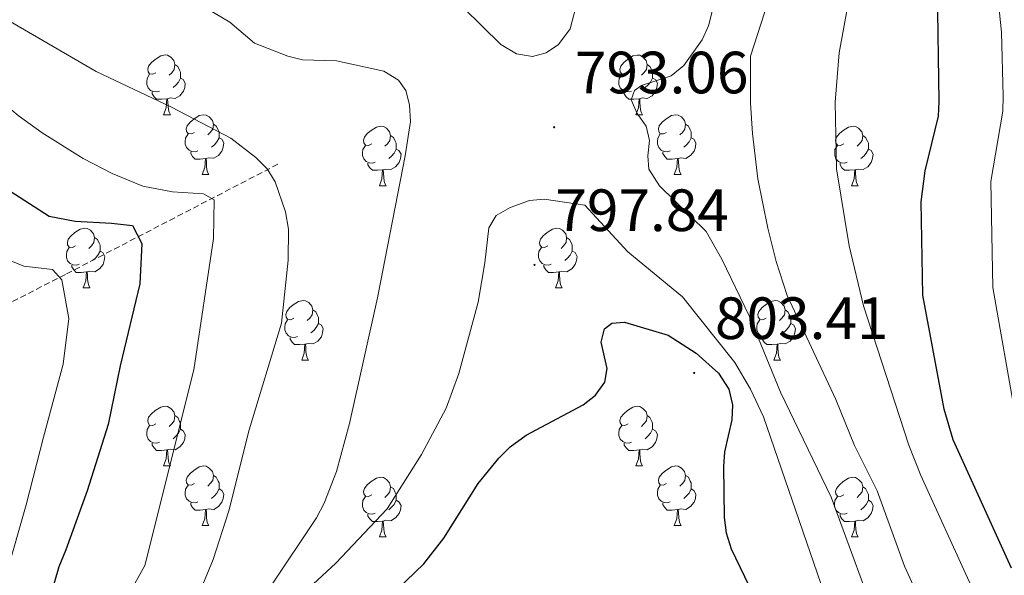
# Model space of a CAD drawing. Units: metres. Extents: x 610089 to 614592, y 4721973 to 4725015.
# Drawn here: x 611777 to 611942, y 4723794 to 4723887 of the extents above; entities that cross this region are included whole.
import ezdxf
from ezdxf.enums import TextEntityAlignment as Align

# ---------------------------------------------------------------- set-up
doc = ezdxf.new("R2010")
doc.units = ezdxf.units.M
doc.header["$MEASUREMENT"] = 0
doc.linetypes.add('TRAZOSX2', pattern=[1.5, 1, -0.5])
for name, color, linetype, lineweight in [('Carátula', 7, 'Continuous', 5), ('Level 11', 142, 'TRAZOSX2', 13), ('Level 36', 19, 'Continuous', 40), ('Level 4', 36, 'Continuous', 30), ('Level 41', 39, 'Continuous', 0), ('Level 5', 36, 'Continuous', 0), ('Level 7', 1, 'Continuous', 0)]:
    doc.layers.add(name, color=color, linetype=linetype, lineweight=lineweight)
doc.styles.add('Arial', font='ARIAL.TTF', dxfattribs={"height": 0.2})

# ---------------------------------------------------------------- blocks, each defined once
blk = doc.blocks.new('5PATER')
at = {"layer": 'Carátula', "linetype": 'Continuous', "lineweight": 5}
h = blk.add_hatch(color=250, dxfattribs=at)
edge = h.paths.add_edge_path()
edge.add_ellipse((0, 0), major_axis=(-1.33, -1.34), ratio=0.999422, start_angle=0, end_angle=360)

msp = doc.modelspace()

# ---------------------------------------------------------------- linework, layer by layer
at = {"layer": 'Level 11', "color": 142, "linetype": 'TRAZOSX2', "lineweight": 13}
msp.add_polyline3d([(611820.29, 4723863.18, 783.46), (611784.6, 4723844.67, 770.76), (611771.98, 4723838.22, 765.85), (611742.07, 4723823.17, 752.95), (611715.61, 4723809.76, 739.56), (611705.72, 4723804.76, 734.9), (611699.4, 4723801.58, 732.66), (611686.36, 4723795.07, 729.39)], dxfattribs=at)
at = {"layer": 'Level 36', "color": 92, "linetype": 'Continuous', "lineweight": 0}
for points in [[(611799.8, 4723878.56), (611799.27, 4723878.3), (611798.74, 4723878.35), (611798.48, 4723878.72), (611798.42, 4723879.14), (611798.58, 4723879.66), (611799.06, 4723880.26), (611799.7, 4723880.79), (611800.6, 4723881.38), (611801.34, 4723881.54), (611801.77, 4723881.48), (611802.3, 4723881.16), (611802.83, 4723880.58), (611802.99, 4723879.94), (611802.88, 4723879.09), (611802.45, 4723878.56), (611802.03, 4723878.14)], [(611879.13, 4723878.56), (611878.6, 4723878.29), (611878.07, 4723878.35), (611877.8, 4723878.72), (611877.75, 4723879.14), (611877.91, 4723879.66), (611878.39, 4723880.26), (611879.02, 4723880.79), (611879.92, 4723881.37), (611880.67, 4723881.53), (611881.09, 4723881.48), (611881.62, 4723881.16), (611882.15, 4723880.58), (611882.31, 4723879.94), (611882.2, 4723879.09), (611881.78, 4723878.56), (611881.36, 4723878.13)], [(611802.99, 4723879.94), (611803.46, 4723879.62), (611803.78, 4723878.98), (611803.94, 4723878.66), (611803.94, 4723878.08), (611803.94, 4723877.66), (611803.57, 4723876.97), (611803.15, 4723876.49), (611802.67, 4723876.07)], [(611882.31, 4723879.94), (611882.79, 4723879.62), (611883.1, 4723878.98), (611883.26, 4723878.66), (611883.26, 4723878.08), (611883.26, 4723877.66), (611882.89, 4723876.97), (611882.47, 4723876.49), (611881.99, 4723876.07)], [(611800.39, 4723875.48), (611799.96, 4723875.32), (611799.38, 4723875.38), (611798.9, 4723875.59), (611798.48, 4723876.02), (611798.26, 4723876.6), (611798.26, 4723877.02), (611798.32, 4723877.6), (611798.74, 4723878.3)], [(611879.71, 4723875.48), (611879.29, 4723875.32), (611878.7, 4723875.38), (611878.23, 4723875.59), (611877.8, 4723876.01), (611877.59, 4723876.6), (611877.59, 4723877.02), (611877.64, 4723877.6), (611878.07, 4723878.29)], [(611803.94, 4723877.66), (611804.39, 4723877.41), (611804.74, 4723876.8), (611804.63, 4723876.07), (611804.42, 4723875.43), (611803.83, 4723874.69), (611803.04, 4723874.21), (611802.19, 4723874.32), (611801.76, 4723874.18)], [(611883.26, 4723877.66), (611883.72, 4723877.41), (611884.06, 4723876.79), (611883.95, 4723876.07), (611883.74, 4723875.43), (611883.16, 4723874.69), (611882.36, 4723874.21), (611881.51, 4723874.31), (611881.08, 4723874.18)], [(611801.65, 4723874.18), (611800.76, 4723874.1), (611799.91, 4723874.1), (611799.49, 4723874.53), (611799.17, 4723875), (611799.17, 4723875.32)], [(611880.97, 4723874.18), (611880.08, 4723874.1), (611879.24, 4723874.1), (611878.81, 4723874.53), (611878.49, 4723875), (611878.49, 4723875.32)], [(611801.1, 4723871.5), (611801.54, 4723872.66), (611801.65, 4723874.18), (611801.76, 4723874.18), (611801.79, 4723873.6), (611801.83, 4723872.92), (611801.9, 4723872.3), (611802.01, 4723871.9), (611802.23, 4723871.5)], [(611880.43, 4723871.5), (611880.86, 4723872.66), (611880.97, 4723874.18), (611881.08, 4723874.18), (611881.12, 4723873.6), (611881.15, 4723872.91), (611881.22, 4723872.3), (611881.34, 4723871.9), (611881.55, 4723871.5)], [(611801.1, 4723871.5), (611802.23, 4723871.5)], [(611806.28, 4723868.52), (611805.75, 4723868.26), (611805.22, 4723868.32), (611804.95, 4723868.68), (611804.9, 4723869.11), (611805.06, 4723869.63), (611805.54, 4723870.22), (611806.17, 4723870.76), (611807.07, 4723871.34), (611807.82, 4723871.5), (611808.24, 4723871.44), (611808.77, 4723871.13), (611809.3, 4723870.54), (611809.46, 4723869.9), (611809.35, 4723869.06), (611808.93, 4723868.52), (611808.51, 4723868.1)], [(611880.43, 4723871.5), (611881.55, 4723871.5)], [(611885.6, 4723868.52), (611885.07, 4723868.26), (611884.54, 4723868.31), (611884.28, 4723868.68), (611884.22, 4723869.11), (611884.38, 4723869.63), (611884.86, 4723870.22), (611885.5, 4723870.75), (611886.4, 4723871.34), (611887.14, 4723871.5), (611887.57, 4723871.44), (611888.1, 4723871.13), (611888.63, 4723870.54), (611888.79, 4723869.9), (611888.68, 4723869.05), (611888.25, 4723868.52), (611887.83, 4723868.1)], [(611809.46, 4723869.9), (611809.94, 4723869.59), (611810.25, 4723868.95), (611810.41, 4723868.63), (611810.41, 4723868.05), (611810.41, 4723867.62), (611810.04, 4723866.94), (611809.62, 4723866.46), (611809.14, 4723866.04)], [(611836.05, 4723866.62), (611835.52, 4723866.35), (611834.99, 4723866.41), (611834.72, 4723866.78), (611834.67, 4723867.2), (611834.83, 4723867.72), (611835.31, 4723868.32), (611835.94, 4723868.85), (611836.84, 4723869.43), (611837.59, 4723869.59), (611838.01, 4723869.54), (611838.54, 4723869.22), (611839.07, 4723868.64), (611839.23, 4723868), (611839.12, 4723867.15), (611838.7, 4723866.62), (611838.28, 4723866.19)], [(611888.79, 4723869.9), (611889.26, 4723869.59), (611889.58, 4723868.95), (611889.74, 4723868.63), (611889.74, 4723868.05), (611889.74, 4723867.62), (611889.37, 4723866.93), (611888.95, 4723866.45), (611888.47, 4723866.03)], [(611915.38, 4723866.62), (611914.84, 4723866.35), (611914.32, 4723866.41), (611914.05, 4723866.78), (611914, 4723867.2), (611914.16, 4723867.72), (611914.64, 4723868.32), (611915.27, 4723868.85), (611916.17, 4723869.43), (611916.92, 4723869.59), (611917.34, 4723869.54), (611917.87, 4723869.22), (611918.4, 4723868.64), (611918.56, 4723868), (611918.45, 4723867.15), (611918.02, 4723866.62), (611917.6, 4723866.19)], [(611806.86, 4723865.44), (611806.44, 4723865.28), (611805.85, 4723865.34), (611805.38, 4723865.56), (611804.95, 4723865.98), (611804.74, 4723866.56), (611804.74, 4723866.98), (611804.79, 4723867.57), (611805.22, 4723868.26)], [(611839.23, 4723868), (611839.71, 4723867.68), (611840.02, 4723867.04), (611840.18, 4723866.72), (611840.18, 4723866.14), (611840.18, 4723865.72), (611839.81, 4723865.03), (611839.39, 4723864.55), (611838.91, 4723864.13)], [(611886.19, 4723865.44), (611885.76, 4723865.28), (611885.18, 4723865.34), (611884.7, 4723865.55), (611884.28, 4723865.98), (611884.06, 4723866.56), (611884.06, 4723866.98), (611884.12, 4723867.57), (611884.54, 4723868.26)], [(611918.56, 4723868), (611919.04, 4723867.68), (611919.35, 4723867.04), (611919.51, 4723866.72), (611919.51, 4723866.14), (611919.51, 4723865.72), (611919.14, 4723865.03), (611918.72, 4723864.55), (611918.24, 4723864.13)], [(611810.41, 4723867.62), (611810.87, 4723867.38), (611811.21, 4723866.76), (611811.1, 4723866.04), (611810.89, 4723865.4), (611810.31, 4723864.66), (611809.51, 4723864.18), (611808.66, 4723864.28), (611808.23, 4723864.15)], [(611836.63, 4723863.54), (611836.21, 4723863.38), (611835.62, 4723863.44), (611835.15, 4723863.65), (611834.72, 4723864.07), (611834.51, 4723864.66), (611834.51, 4723865.08), (611834.56, 4723865.66), (611834.99, 4723866.35)], [(611889.74, 4723867.62), (611890.19, 4723867.37), (611890.54, 4723866.76), (611890.43, 4723866.03), (611890.22, 4723865.39), (611889.63, 4723864.65), (611888.84, 4723864.17), (611887.99, 4723864.28), (611887.56, 4723864.15)], [(611915.96, 4723863.54), (611915.54, 4723863.38), (611914.95, 4723863.44), (611914.48, 4723863.65), (611914.05, 4723864.07), (611913.84, 4723864.66), (611913.84, 4723865.08), (611913.89, 4723865.66), (611914.32, 4723866.35)], [(611808.12, 4723864.15), (611807.23, 4723864.06), (611806.39, 4723864.06), (611805.96, 4723864.5), (611805.64, 4723864.97), (611805.64, 4723865.28)], [(611840.18, 4723865.72), (611840.64, 4723865.47), (611840.98, 4723864.85), (611840.87, 4723864.13), (611840.66, 4723863.49), (611840.08, 4723862.75), (611839.28, 4723862.27), (611838.43, 4723862.37), (611838, 4723862.24)], [(611887.45, 4723864.15), (611886.56, 4723864.06), (611885.71, 4723864.06), (611885.29, 4723864.49), (611884.97, 4723864.97), (611884.97, 4723865.28)], [(611919.51, 4723865.72), (611919.96, 4723865.47), (611920.31, 4723864.85), (611920.2, 4723864.13), (611919.99, 4723863.49), (611919.4, 4723862.75), (611918.61, 4723862.27), (611917.76, 4723862.37), (611917.33, 4723862.24)], [(611807.58, 4723861.46), (611808.01, 4723862.62), (611808.12, 4723864.15), (611808.23, 4723864.15), (611808.27, 4723863.56), (611808.3, 4723862.88), (611808.37, 4723862.26), (611808.49, 4723861.86), (611808.7, 4723861.46)], [(611837.89, 4723862.24), (611837, 4723862.16), (611836.16, 4723862.16), (611835.73, 4723862.59), (611835.41, 4723863.06), (611835.41, 4723863.38)], [(611886.9, 4723861.46), (611887.34, 4723862.62), (611887.45, 4723864.15), (611887.56, 4723864.15), (611887.59, 4723863.56), (611887.63, 4723862.88), (611887.7, 4723862.26), (611887.81, 4723861.86), (611888.03, 4723861.46)], [(611917.22, 4723862.24), (611916.33, 4723862.16), (611915.48, 4723862.16), (611915.06, 4723862.59), (611914.74, 4723863.06), (611914.74, 4723863.38)], [(611807.58, 4723861.46), (611808.7, 4723861.46)], [(611837.35, 4723859.56), (611837.78, 4723860.72), (611837.89, 4723862.24), (611838, 4723862.24), (611838.04, 4723861.66), (611838.07, 4723860.97), (611838.14, 4723860.36), (611838.26, 4723859.96), (611838.47, 4723859.56)], [(611886.9, 4723861.46), (611888.03, 4723861.46)], [(611916.68, 4723859.56), (611917.11, 4723860.72), (611917.22, 4723862.24), (611917.33, 4723862.24), (611917.36, 4723861.66), (611917.4, 4723860.97), (611917.47, 4723860.36), (611917.58, 4723859.96), (611917.8, 4723859.56)], [(611837.35, 4723859.56), (611838.47, 4723859.56)], [(611916.68, 4723859.56), (611917.8, 4723859.56)], [(611786.3, 4723849.48), (611785.77, 4723849.21), (611785.24, 4723849.27), (611784.97, 4723849.64), (611784.92, 4723850.06), (611785.08, 4723850.58), (611785.56, 4723851.18), (611786.19, 4723851.71), (611787.09, 4723852.29), (611787.84, 4723852.45), (611788.26, 4723852.4), (611788.79, 4723852.08), (611789.32, 4723851.5), (611789.48, 4723850.86), (611789.37, 4723850.01), (611788.95, 4723849.48), (611788.53, 4723849.05)], [(611865.62, 4723849.48), (611865.1, 4723849.21), (611864.56, 4723849.27), (611864.3, 4723849.64), (611864.24, 4723850.06), (611864.4, 4723850.58), (611864.88, 4723851.18), (611865.52, 4723851.71), (611866.42, 4723852.29), (611867.16, 4723852.45), (611867.59, 4723852.4), (611868.12, 4723852.08), (611868.65, 4723851.5), (611868.81, 4723850.86), (611868.7, 4723850.01), (611868.28, 4723849.48), (611867.86, 4723849.05)], [(611789.48, 4723850.86), (611789.96, 4723850.54), (611790.27, 4723849.9), (611790.43, 4723849.58), (611790.43, 4723849), (611790.43, 4723848.58), (611790.06, 4723847.89), (611789.64, 4723847.41), (611789.16, 4723846.99)], [(611868.81, 4723850.86), (611869.28, 4723850.54), (611869.6, 4723849.9), (611869.76, 4723849.58), (611869.76, 4723849), (611869.76, 4723848.58), (611869.39, 4723847.89), (611868.97, 4723847.41), (611868.49, 4723846.99)], [(611786.88, 4723846.4), (611786.46, 4723846.24), (611785.87, 4723846.3), (611785.4, 4723846.51), (611784.97, 4723846.93), (611784.76, 4723847.52), (611784.76, 4723847.94), (611784.81, 4723848.52), (611785.24, 4723849.21)], [(611790.43, 4723848.58), (611790.89, 4723848.33), (611791.23, 4723847.71), (611791.12, 4723846.99), (611790.91, 4723846.35), (611790.33, 4723845.61), (611789.53, 4723845.13), (611788.68, 4723845.23), (611788.25, 4723845.1)], [(611866.21, 4723846.4), (611865.78, 4723846.24), (611865.2, 4723846.3), (611864.72, 4723846.51), (611864.3, 4723846.93), (611864.08, 4723847.52), (611864.08, 4723847.94), (611864.14, 4723848.52), (611864.56, 4723849.21)], [(611869.76, 4723848.58), (611870.22, 4723848.33), (611870.56, 4723847.71), (611870.45, 4723846.99), (611870.24, 4723846.35), (611869.66, 4723845.61), (611868.86, 4723845.13), (611868.01, 4723845.23), (611867.58, 4723845.1)], [(611788.14, 4723845.1), (611787.25, 4723845.02), (611786.41, 4723845.02), (611785.98, 4723845.45), (611785.66, 4723845.92), (611785.66, 4723846.24)], [(611787.6, 4723842.42), (611788.03, 4723843.58), (611788.14, 4723845.1), (611788.25, 4723845.1), (611788.29, 4723844.52), (611788.32, 4723843.83), (611788.39, 4723843.22), (611788.51, 4723842.82), (611788.72, 4723842.42)], [(611867.47, 4723845.1), (611866.58, 4723845.02), (611865.74, 4723845.02), (611865.31, 4723845.45), (611864.99, 4723845.92), (611864.99, 4723846.24)], [(611866.92, 4723842.42), (611867.36, 4723843.58), (611867.47, 4723845.1), (611867.58, 4723845.1), (611867.62, 4723844.52), (611867.65, 4723843.83), (611867.72, 4723843.22), (611867.84, 4723842.82), (611868.05, 4723842.42)], [(611787.6, 4723842.42), (611788.72, 4723842.42)], [(611866.92, 4723842.42), (611868.05, 4723842.42)], [(611822.99, 4723837.34), (611822.46, 4723837.07), (611821.93, 4723837.13), (611821.66, 4723837.5), (611821.61, 4723837.92), (611821.77, 4723838.44), (611822.25, 4723839.04), (611822.88, 4723839.57), (611823.78, 4723840.15), (611824.53, 4723840.31), (611824.95, 4723840.26), (611825.48, 4723839.94), (611826.01, 4723839.36), (611826.17, 4723838.72), (611826.06, 4723837.87), (611825.64, 4723837.34), (611825.22, 4723836.91)], [(611902.32, 4723837.34), (611901.79, 4723837.07), (611901.26, 4723837.13), (611900.99, 4723837.5), (611900.94, 4723837.92), (611901.1, 4723838.44), (611901.58, 4723839.04), (611902.21, 4723839.57), (611903.11, 4723840.15), (611903.86, 4723840.31), (611904.28, 4723840.26), (611904.81, 4723839.94), (611905.34, 4723839.36), (611905.5, 4723838.72), (611905.39, 4723837.87), (611904.97, 4723837.34), (611904.55, 4723836.91)], [(611826.17, 4723838.72), (611826.65, 4723838.4), (611826.96, 4723837.76), (611827.12, 4723837.44), (611827.12, 4723836.86), (611827.12, 4723836.44), (611826.75, 4723835.75), (611826.33, 4723835.27), (611825.85, 4723834.85)], [(611905.5, 4723838.72), (611905.98, 4723838.4), (611906.29, 4723837.76), (611906.45, 4723837.44), (611906.45, 4723836.86), (611906.45, 4723836.44), (611906.08, 4723835.75), (611905.66, 4723835.27), (611905.18, 4723834.85)], [(611823.57, 4723834.26), (611823.15, 4723834.1), (611822.56, 4723834.16), (611822.09, 4723834.37), (611821.66, 4723834.79), (611821.45, 4723835.38), (611821.45, 4723835.8), (611821.5, 4723836.38), (611821.93, 4723837.07)], [(611827.12, 4723836.44), (611827.58, 4723836.19), (611827.92, 4723835.57), (611827.81, 4723834.85), (611827.6, 4723834.21), (611827.02, 4723833.47), (611826.22, 4723832.99), (611825.37, 4723833.09), (611824.94, 4723832.96)], [(611902.9, 4723834.26), (611902.48, 4723834.1), (611901.89, 4723834.16), (611901.42, 4723834.37), (611900.99, 4723834.79), (611900.78, 4723835.38), (611900.78, 4723835.8), (611900.83, 4723836.38), (611901.26, 4723837.07)], [(611906.45, 4723836.44), (611906.91, 4723836.19), (611907.25, 4723835.57), (611907.14, 4723834.85), (611906.93, 4723834.21), (611906.35, 4723833.47), (611905.55, 4723832.99), (611904.7, 4723833.09), (611904.27, 4723832.96)], [(611824.83, 4723832.96), (611823.94, 4723832.88), (611823.1, 4723832.88), (611822.67, 4723833.31), (611822.35, 4723833.78), (611822.35, 4723834.1)], [(611904.16, 4723832.96), (611903.27, 4723832.88), (611902.43, 4723832.88), (611902, 4723833.31), (611901.68, 4723833.78), (611901.68, 4723834.1)], [(611824.29, 4723830.28), (611824.72, 4723831.44), (611824.83, 4723832.96), (611824.94, 4723832.96), (611824.98, 4723832.38), (611825.01, 4723831.69), (611825.08, 4723831.08), (611825.2, 4723830.68), (611825.41, 4723830.28)], [(611903.62, 4723830.28), (611904.05, 4723831.44), (611904.16, 4723832.96), (611904.27, 4723832.96), (611904.31, 4723832.38), (611904.34, 4723831.69), (611904.41, 4723831.08), (611904.53, 4723830.68), (611904.74, 4723830.28)], [(611824.29, 4723830.28), (611825.41, 4723830.28)], [(611903.62, 4723830.28), (611904.74, 4723830.28)], [(611799.8, 4723819.57), (611799.27, 4723819.3), (611798.74, 4723819.36), (611798.48, 4723819.73), (611798.42, 4723820.15), (611798.58, 4723820.67), (611799.06, 4723821.27), (611799.7, 4723821.8), (611800.6, 4723822.38), (611801.34, 4723822.54), (611801.77, 4723822.49), (611802.3, 4723822.17), (611802.83, 4723821.59), (611802.99, 4723820.95), (611802.88, 4723820.1), (611802.45, 4723819.57), (611802.03, 4723819.14)], [(611879.13, 4723819.57), (611878.6, 4723819.3), (611878.07, 4723819.36), (611877.8, 4723819.73), (611877.75, 4723820.15), (611877.91, 4723820.67), (611878.39, 4723821.27), (611879.02, 4723821.8), (611879.92, 4723822.38), (611880.67, 4723822.54), (611881.09, 4723822.49), (611881.62, 4723822.17), (611882.15, 4723821.59), (611882.31, 4723820.95), (611882.2, 4723820.1), (611881.78, 4723819.57), (611881.36, 4723819.14)], [(611802.99, 4723820.95), (611803.46, 4723820.63), (611803.78, 4723819.99), (611803.94, 4723819.67), (611803.94, 4723819.09), (611803.94, 4723818.67), (611803.57, 4723817.98), (611803.15, 4723817.5), (611802.67, 4723817.08)], [(611882.31, 4723820.95), (611882.79, 4723820.63), (611883.1, 4723819.99), (611883.26, 4723819.67), (611883.26, 4723819.09), (611883.26, 4723818.67), (611882.89, 4723817.98), (611882.47, 4723817.5), (611881.99, 4723817.08)], [(611800.39, 4723816.49), (611799.96, 4723816.33), (611799.38, 4723816.39), (611798.9, 4723816.6), (611798.48, 4723817.02), (611798.26, 4723817.61), (611798.26, 4723818.03), (611798.32, 4723818.61), (611798.74, 4723819.3)], [(611803.94, 4723818.67), (611804.39, 4723818.42), (611804.74, 4723817.8), (611804.63, 4723817.08), (611804.42, 4723816.44), (611803.83, 4723815.7), (611803.04, 4723815.22), (611802.19, 4723815.32), (611801.76, 4723815.19)], [(611879.71, 4723816.49), (611879.29, 4723816.33), (611878.7, 4723816.39), (611878.23, 4723816.6), (611877.8, 4723817.02), (611877.59, 4723817.61), (611877.59, 4723818.03), (611877.64, 4723818.61), (611878.07, 4723819.3)], [(611883.26, 4723818.67), (611883.72, 4723818.42), (611884.06, 4723817.8), (611883.95, 4723817.08), (611883.74, 4723816.44), (611883.16, 4723815.7), (611882.36, 4723815.22), (611881.51, 4723815.32), (611881.08, 4723815.19)], [(611801.65, 4723815.19), (611800.76, 4723815.11), (611799.91, 4723815.11), (611799.49, 4723815.54), (611799.17, 4723816.01), (611799.17, 4723816.33)], [(611801.1, 4723812.51), (611801.54, 4723813.67), (611801.65, 4723815.19), (611801.76, 4723815.19), (611801.79, 4723814.61), (611801.83, 4723813.92), (611801.9, 4723813.31), (611802.01, 4723812.91), (611802.23, 4723812.51)], [(611880.97, 4723815.19), (611880.08, 4723815.11), (611879.24, 4723815.11), (611878.81, 4723815.54), (611878.49, 4723816.01), (611878.49, 4723816.33)], [(611880.43, 4723812.51), (611880.86, 4723813.67), (611880.97, 4723815.19), (611881.08, 4723815.19), (611881.12, 4723814.61), (611881.15, 4723813.92), (611881.22, 4723813.31), (611881.34, 4723812.91), (611881.55, 4723812.51)], [(611801.1, 4723812.51), (611802.23, 4723812.51)], [(611806.28, 4723809.53), (611805.75, 4723809.27), (611805.22, 4723809.32), (611804.95, 4723809.69), (611804.9, 4723810.12), (611805.06, 4723810.64), (611805.54, 4723811.23), (611806.17, 4723811.76), (611807.07, 4723812.35), (611807.82, 4723812.51), (611808.24, 4723812.45), (611808.77, 4723812.14), (611809.3, 4723811.55), (611809.46, 4723810.91), (611809.35, 4723810.06), (611808.93, 4723809.53), (611808.51, 4723809.11)], [(611880.43, 4723812.51), (611881.55, 4723812.51)], [(611885.6, 4723809.53), (611885.07, 4723809.27), (611884.54, 4723809.32), (611884.28, 4723809.69), (611884.22, 4723810.12), (611884.38, 4723810.64), (611884.86, 4723811.23), (611885.5, 4723811.76), (611886.4, 4723812.35), (611887.14, 4723812.51), (611887.57, 4723812.45), (611888.1, 4723812.14), (611888.63, 4723811.55), (611888.79, 4723810.91), (611888.68, 4723810.06), (611888.25, 4723809.53), (611887.83, 4723809.11)], [(611809.46, 4723810.91), (611809.94, 4723810.6), (611810.25, 4723809.96), (611810.41, 4723809.64), (611810.41, 4723809.06), (611810.41, 4723808.63), (611810.04, 4723807.94), (611809.62, 4723807.46), (611809.14, 4723807.04)], [(611836.05, 4723807.63), (611835.52, 4723807.36), (611834.99, 4723807.42), (611834.72, 4723807.79), (611834.67, 4723808.21), (611834.83, 4723808.73), (611835.31, 4723809.33), (611835.94, 4723809.86), (611836.84, 4723810.44), (611837.59, 4723810.6), (611838.01, 4723810.55), (611838.54, 4723810.23), (611839.07, 4723809.65), (611839.23, 4723809.01), (611839.12, 4723808.16), (611838.7, 4723807.63), (611838.28, 4723807.2)], [(611888.79, 4723810.91), (611889.26, 4723810.6), (611889.58, 4723809.96), (611889.74, 4723809.64), (611889.74, 4723809.06), (611889.74, 4723808.63), (611889.37, 4723807.94), (611888.95, 4723807.46), (611888.47, 4723807.04)], [(611915.37, 4723807.63), (611914.84, 4723807.36), (611914.31, 4723807.42), (611914.05, 4723807.79), (611913.99, 4723808.21), (611914.15, 4723808.73), (611914.63, 4723809.33), (611915.27, 4723809.86), (611916.17, 4723810.44), (611916.91, 4723810.6), (611917.34, 4723810.55), (611917.87, 4723810.23), (611918.4, 4723809.65), (611918.56, 4723809.01), (611918.45, 4723808.16), (611918.02, 4723807.63), (611917.6, 4723807.2)], [(611806.86, 4723806.45), (611806.44, 4723806.29), (611805.85, 4723806.35), (611805.38, 4723806.56), (611804.95, 4723806.99), (611804.74, 4723807.57), (611804.74, 4723807.99), (611804.79, 4723808.58), (611805.22, 4723809.27)], [(611810.41, 4723808.63), (611810.87, 4723808.38), (611811.21, 4723807.77), (611811.1, 4723807.04), (611810.89, 4723806.4), (611810.31, 4723805.66), (611809.51, 4723805.18), (611808.66, 4723805.29), (611808.23, 4723805.16)], [(611839.23, 4723809.01), (611839.71, 4723808.69), (611840.02, 4723808.05), (611840.18, 4723807.73), (611840.18, 4723807.15), (611840.18, 4723806.73), (611839.81, 4723806.04), (611839.39, 4723805.56), (611838.91, 4723805.14)], [(611886.19, 4723806.45), (611885.76, 4723806.29), (611885.18, 4723806.35), (611884.7, 4723806.56), (611884.28, 4723806.99), (611884.06, 4723807.57), (611884.06, 4723807.99), (611884.12, 4723808.58), (611884.54, 4723809.27)], [(611889.74, 4723808.63), (611890.19, 4723808.38), (611890.54, 4723807.77), (611890.43, 4723807.04), (611890.22, 4723806.4), (611889.63, 4723805.66), (611888.84, 4723805.18), (611887.99, 4723805.29), (611887.56, 4723805.16)], [(611918.56, 4723809.01), (611919.03, 4723808.69), (611919.35, 4723808.05), (611919.51, 4723807.73), (611919.51, 4723807.15), (611919.51, 4723806.73), (611919.14, 4723806.04), (611918.72, 4723805.56), (611918.24, 4723805.14)], [(611836.63, 4723804.55), (611836.21, 4723804.39), (611835.62, 4723804.45), (611835.15, 4723804.66), (611834.72, 4723805.08), (611834.51, 4723805.67), (611834.51, 4723806.09), (611834.56, 4723806.67), (611834.99, 4723807.36)], [(611840.18, 4723806.73), (611840.64, 4723806.48), (611840.98, 4723805.86), (611840.87, 4723805.14), (611840.66, 4723804.5), (611840.08, 4723803.76), (611839.28, 4723803.28), (611838.43, 4723803.38), (611838, 4723803.25)], [(611915.96, 4723804.55), (611915.53, 4723804.39), (611914.95, 4723804.45), (611914.47, 4723804.66), (611914.05, 4723805.08), (611913.83, 4723805.67), (611913.83, 4723806.09), (611913.89, 4723806.67), (611914.31, 4723807.36)], [(611919.51, 4723806.73), (611919.96, 4723806.48), (611920.31, 4723805.86), (611920.2, 4723805.14), (611919.99, 4723804.5), (611919.4, 4723803.76), (611918.61, 4723803.28), (611917.76, 4723803.38), (611917.33, 4723803.25)], [(611808.12, 4723805.16), (611807.23, 4723805.07), (611806.39, 4723805.07), (611805.96, 4723805.5), (611805.64, 4723805.98), (611805.64, 4723806.29)], [(611807.58, 4723802.47), (611808.01, 4723803.63), (611808.12, 4723805.16), (611808.23, 4723805.16), (611808.27, 4723804.57), (611808.3, 4723803.89), (611808.37, 4723803.27), (611808.49, 4723802.87), (611808.7, 4723802.47)], [(611887.45, 4723805.16), (611886.56, 4723805.07), (611885.71, 4723805.07), (611885.29, 4723805.5), (611884.97, 4723805.98), (611884.97, 4723806.29)], [(611886.9, 4723802.47), (611887.34, 4723803.63), (611887.45, 4723805.16), (611887.56, 4723805.16), (611887.59, 4723804.57), (611887.63, 4723803.89), (611887.7, 4723803.27), (611887.81, 4723802.87), (611888.03, 4723802.47)], [(611837.89, 4723803.25), (611837, 4723803.17), (611836.16, 4723803.17), (611835.73, 4723803.6), (611835.41, 4723804.07), (611835.41, 4723804.39)], [(611917.22, 4723803.25), (611916.33, 4723803.17), (611915.48, 4723803.17), (611915.06, 4723803.6), (611914.74, 4723804.07), (611914.74, 4723804.39)], [(611807.58, 4723802.47), (611808.7, 4723802.47)], [(611837.35, 4723800.57), (611837.78, 4723801.73), (611837.89, 4723803.25), (611838, 4723803.25), (611838.04, 4723802.67), (611838.07, 4723801.98), (611838.14, 4723801.37), (611838.26, 4723800.97), (611838.47, 4723800.57)], [(611886.9, 4723802.47), (611888.03, 4723802.47)], [(611916.67, 4723800.57), (611917.11, 4723801.73), (611917.22, 4723803.25), (611917.33, 4723803.25), (611917.36, 4723802.67), (611917.4, 4723801.98), (611917.47, 4723801.37), (611917.58, 4723800.97), (611917.8, 4723800.57)], [(611837.35, 4723800.57), (611838.47, 4723800.57)], [(611916.67, 4723800.57), (611917.8, 4723800.57)]]:
    msp.add_lwpolyline(points, dxfattribs=at)
at = {"layer": 'Level 4', "color": 36, "linetype": 'Continuous', "lineweight": 30}
for points in [[(611943.54, 4723795.35, 775), (611933.74, 4723816.89, 775), (611932.21, 4723822.04, 775), (611928.68, 4723841.18, 775), (611928.38, 4723856.89, 775), (611929.02, 4723862.06, 775), (611931.3, 4723871.23, 775), (611931.41, 4723873.74, 775), (611930.29, 4723949.05, 775), (611930.08, 4723971.13, 775), (611930.31, 4723976.3, 775), (611933.21, 4723993.36, 775), (611938.56, 4724018.09, 775), (611941.72, 4724030.33, 775), (611944.16, 4724044.35, 775)], [(611775.26, 4723858.7, 775), (611781.87, 4723854.43, 775), (611786.24, 4723853.63, 775), (611792.35, 4723853.28, 775), (611795.85, 4723852.9, 775), (611797.42, 4723849.87, 775), (611797.08, 4723843.1, 775), (611793.8, 4723829.31, 775), (611791.76, 4723819.47, 775), (611788.22, 4723808.3, 775), (611784.66, 4723798.43, 775), (611783.51, 4723795.57, 775), (611780.56, 4723785.49, 775), (611776.23, 4723775.06, 775)], [(611838.87, 4723790.32, 800), (611844.8, 4723796.04, 800), (611848.18, 4723800.39, 800), (611853.92, 4723809.56, 800), (611857.39, 4723813.83, 800), (611859.33, 4723815.73, 800), (611862.03, 4723817.69, 800), (611871.56, 4723822.74, 800), (611873.63, 4723824.38, 800), (611875.25, 4723826.6, 800), (611875.64, 4723828.85, 800), (611874.62, 4723833.32, 800), (611875.17, 4723835.52, 800), (611876.39, 4723836.5, 800), (611878.52, 4723836.64, 800), (611885.87, 4723834.45, 800), (611890.56, 4723831.42, 800), (611894.34, 4723828.1, 800), (611896.05, 4723825.41, 800), (611896.68, 4723822.75, 800), (611896.57, 4723820.25, 800), (611895.35, 4723814.88, 800), (611895.14, 4723812.38, 800), (611895.25, 4723803.82, 800), (611895.61, 4723801.26, 800), (611896.45, 4723798.6, 800), (611902.42, 4723786.13, 800)]]:
    msp.add_polyline3d(points, dxfattribs=at)
at = {"layer": 'Level 5', "color": 36, "linetype": 'Continuous', "lineweight": 0}
for points in [[(611944.28, 4723766.39, 785), (611940.22, 4723766.06, 785), (611938.55, 4723766.84, 785), (611936.69, 4723770.33, 785), (611932.41, 4723780.72, 785), (611925.57, 4723795.65, 785), (611921, 4723808.31, 785), (611917.15, 4723815.94, 785), (611914.04, 4723823.64, 785), (611905.87, 4723841.13, 785), (611904, 4723846.84, 785), (611902.61, 4723852.42, 785), (611900.94, 4723860.73, 785), (611900.03, 4723868.33, 785), (611899.68, 4723873.42, 785), (611899.71, 4723881.32, 785), (611905.59, 4723899.56, 785), (611906.3, 4723902.59, 785), (611907.22, 4723907.52, 785), (611908.03, 4723921.92, 785), (611907.92, 4723931.65, 785), (611911.1, 4723981.8, 785), (611913.58, 4723994.17, 785), (611918.23, 4724010.24, 785)], [(611947.09, 4724007.33, 770), (611941.39, 4723982.12, 770), (611939.78, 4723973.52, 770), (611939.11, 4723965.93, 770), (611939.05, 4723949.78, 770), (611939.68, 4723923.12, 770), (611941.21, 4723891.9, 770), (611941.85, 4723885.35, 770), (611942.16, 4723874.6, 770), (611942.11, 4723872.09, 770), (611940.1, 4723860.27, 770), (611940.42, 4723842.48, 770), (611944.28, 4723820.53, 770)], [(611943.31, 4723779.76, 780), (611936.46, 4723793.08, 780), (611928.31, 4723810.91, 780), (611926.29, 4723816.01, 780), (611918.69, 4723839.4, 780), (611916.28, 4723849.46, 780), (611914.12, 4723862.43, 780), (611913.95, 4723873.58, 780), (611914.62, 4723881.9, 780), (611919.6, 4723909.14, 780)], [(611762.82, 4723894.42, 785), (611789.76, 4723878.76, 785), (611802.4, 4723872.79, 785), (611812.36, 4723867.54, 785), (611816.58, 4723864.34, 785), (611818.48, 4723862.4, 785), (611819.85, 4723860.22, 785), (611821.58, 4723855.18, 785), (611822.05, 4723852.3, 785), (611822.04, 4723847.07, 785), (611820.89, 4723836.47, 785), (611815.44, 4723818.54, 785), (611812.06, 4723804.97, 785), (611809.41, 4723796.76, 785), (611807.39, 4723791.91, 785)], [(611894.71, 4723894.74, 790), (611892.65, 4723886.44, 790), (611891.55, 4723884.06, 790), (611888.52, 4723879.79, 790), (611886.37, 4723878.01, 790), (611881.41, 4723876.43, 790), (611880.2, 4723875.56, 790), (611879.63, 4723874, 790), (611880.68, 4723871.72, 790), (611882.18, 4723869.59, 790), (611882.73, 4723867.15, 790), (611882.44, 4723864.58, 790), (611882.64, 4723862.34, 790), (611884.43, 4723859.58, 790), (611892.24, 4723851.86, 790), (611894.88, 4723847.24, 790), (611899.51, 4723837.59, 790), (611904.72, 4723824.9, 790), (611913.23, 4723807.25, 790), (611921.95, 4723783.62, 790)], [(611746.22, 4723889.39, 780), (611755.43, 4723884.8, 780), (611768.03, 4723878.09, 780), (611770.19, 4723876.73, 780), (611776.63, 4723871.38, 780), (611780.69, 4723868.45, 780), (611787.58, 4723864.12, 780), (611792.42, 4723861.62, 780), (611797.58, 4723859.51, 780), (611802.58, 4723858.53, 780), (611807.81, 4723858.22, 780), (611809.59, 4723857.18, 780), (611809.49, 4723850.73, 780), (611806.19, 4723828.65, 780), (611797.95, 4723795.76, 780), (611792.54, 4723786.1, 780), (611788.16, 4723779.12, 780)], [(611819.12, 4723792.32, 790), (611826.77, 4723803.81, 790), (611828.07, 4723806.24, 790), (611830.16, 4723811.55, 790), (611832.31, 4723819.64, 790), (611837.01, 4723840.72, 790), (611841.68, 4723864.62, 790), (611842.56, 4723870.36, 790), (611842.43, 4723873.16, 790), (611841.78, 4723875.57, 790), (611840.58, 4723877.32, 790), (611838.1, 4723878.83, 790), (611830.12, 4723880.53, 790), (611824.42, 4723880.7, 790), (611821.99, 4723881.32, 790), (611816.39, 4723883.53, 790), (611812.19, 4723887.05, 790), (611807, 4723890.12, 790)], [(611870.67, 4723890.92, 795), (611869.39, 4723885.9, 795), (611867.44, 4723883.28, 795), (611865.35, 4723881.92, 795), (611863.06, 4723881.3, 795), (611860.4, 4723881.71, 795), (611857.75, 4723883.31, 795), (611851.5, 4723889.43, 795)], [(611855.06, 4723846.64, 795), (611855.72, 4723852.52, 795), (611856.96, 4723854.57, 795), (611859.33, 4723855.94, 795), (611862.55, 4723857.1, 795), (611865.01, 4723857.3, 795), (611871.88, 4723856.32, 795), (611879.1, 4723848.46, 795), (611888.3, 4723840.92, 795), (611897.06, 4723829.87, 795), (611899.69, 4723825.42, 795), (611901.9, 4723820.75, 795), (611914.56, 4723783.95, 795), (611917.94, 4723776.33, 795), (611920.58, 4723771.24, 795), (611924.15, 4723766.13, 795), (611927.77, 4723762.26, 795), (611929.71, 4723760.69, 795), (611932.4, 4723759.87, 795), (611937.75, 4723758.88, 795), (611939.59, 4723757.63, 795), (611942.47, 4723752.91, 795)], [(611774.69, 4723794.36, 770), (611778.01, 4723805.96, 770), (611780.89, 4723817.35, 770), (611784.2, 4723829.61, 770), (611785.18, 4723837.26, 770), (611783.99, 4723843.78, 770), (611782.44, 4723845.5, 770), (611777.63, 4723846.08, 770), (611772.36, 4723848.19, 770)], [(611821.6, 4723788.36, 795), (611830.03, 4723796.18, 795), (611838.64, 4723805.32, 795), (611844.41, 4723814.43, 795), (611848.56, 4723822.21, 795), (611850.71, 4723828.01, 795), (611853.95, 4723840.02, 795), (611855.06, 4723846.64, 795)]]:
    msp.add_polyline3d(points, dxfattribs=at)

# ---------------------------------------------------------------- block references
at = {"layer": 'Level 7', "color": 19, "linetype": 'Continuous', "lineweight": 0, "xscale": 0.09999983015004542, "yscale": 0.09999983015004542}
for p in [(611866.7, 4723869.4, 793.06), (611863.41, 4723846.27, 797.84), (611890.23, 4723828.13, 803.41)]:
    msp.add_blockref('5PATER', p, dxfattribs=at)

# ---------------------------------------------------------------- texts
at = {"layer": 'Level 41', "color": 19, "linetype": 'Continuous', "lineweight": 0, "style": 'Arial'}
for s, p in [('793.06', (611870.2, 4723872.9, 793.06)), ('797.84', (611866.91, 4723849.77, 797.84)), ('803.41', (611893.73, 4723831.63, 803.41))]:
    msp.add_text(s, height=7, dxfattribs=at).set_placement(p, align=Align.BOTTOM_LEFT)

doc.saveas('drawing.dxf')
